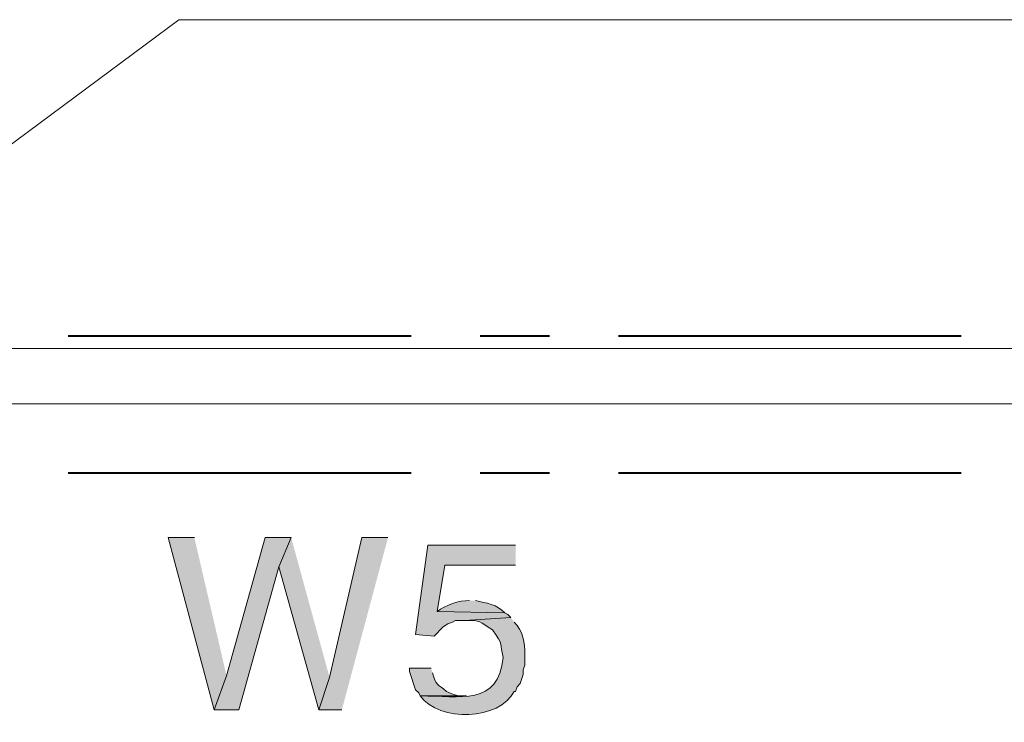
# Model space of a CAD drawing. Units: millimetres. Extents: x -52663 to 381556, y -59796 to 55445.
# Drawn here: x 46408 to 47125, y 2427 to 2939 of the extents above; entities that cross this region are included whole.
import ezdxf

# ---------------------------------------------------------------- set-up
doc = ezdxf.new("R2010")
doc.units = ezdxf.units.MM
doc.layers.add('GR_Struc 7', color=7, linetype='Continuous', lineweight=35)

msp = doc.modelspace()

# ---------------------------------------------------------------- hatches: boundary and pattern name
at = {"layer": 'GR_Struc 7'}
for points in [[(46535.43, 2561.798), (46516.413, 2561.798), (46549.953, 2436.57), (46558.907, 2461.157)], [(46605.861, 2561.798), (46586.861, 2561.798), (46558.907, 2461.157), (46549.953, 2436.57), (46567.843, 2436.57), (46596.925, 2540.559)], [(46605.861, 2561.798), (46596.925, 2540.559), (46625.989, 2436.57), (46633.814, 2460.047)], [(46676.309, 2561.798), (46657.309, 2561.798), (46633.814, 2460.047), (46625.989, 2436.57), (46642.768, 2436.57)], [(46769.124, 2556.211), (46705.373, 2556.211), (46696.437, 2491.349), (46709.85, 2490.239), (46716.565, 2496.936), (46719.914, 2499.175), (46723.263, 2500.303), (46725.501, 2501.413), (46732.216, 2501.413), (46765.757, 2503.652), (46763.519, 2505.89), (46761.28, 2507), (46712.088, 2508.129), (46717.675, 2541.67), (46769.124, 2541.67)]]:
    msp.add_hatch(color=256, dxfattribs=at).paths.add_polyline_path(points)
h = msp.add_hatch(color=256, dxfattribs=at)
edge = h.paths.add_edge_path()
edge.add_spline(control_points=[(46735.565, 2515.954), (46727.958, 2516.318), (46718.24, 2512.569), (46712.088, 2508.129), (46712.088, 2508.129), (46761.28, 2507), (46761.28, 2507), (46756.003, 2513.297), (46747.394, 2514.225), (46740.042, 2515.954)], knot_values=[0, 0, 0, 0, 1, 1, 1, 2, 2, 2, 3, 3, 3, 3], degree=3, periodic=0)
edge.add_line((46740.042, 2515.954), (46735.565, 2515.954))
h = msp.add_hatch(color=256, dxfattribs=at)
edge = h.paths.add_edge_path()
edge.add_spline(control_points=[(46765.757, 2503.652), (46765.757, 2503.652), (46732.216, 2501.413), (46732.216, 2501.413), (46744.282, 2501.996), (46742.426, 2500.485), (46752.345, 2494.716), (46760.898, 2483.014), (46757.386, 2485.544), (46760.17, 2474.588), (46756.494, 2439.191), (46728.722, 2446.58), (46699.786, 2446.634), (46713.69, 2427.453), (46757.695, 2428.799), (46767.996, 2449.983), (46767.996, 2449.983), (46769.124, 2449.983), (46769.124, 2449.983), (46769.124, 2449.983), (46770.234, 2453.332), (46770.234, 2453.332), (46770.234, 2453.332), (46772.473, 2455.57), (46772.473, 2455.57), (46772.473, 2455.57), (46774.711, 2462.285), (46774.711, 2462.285), (46774.711, 2462.285), (46774.711, 2465.634), (46774.711, 2465.634), (46774.711, 2465.634), (46775.821, 2468.983), (46775.821, 2468.983), (46775.821, 2468.983), (46775.821, 2476.826), (46775.821, 2476.826), (46775.803, 2485.234), (46774.602, 2494.279), (46767.996, 2500.303)], knot_values=[0, 0, 0, 0, 1, 1, 1, 2, 2, 2, 3, 3, 3, 4, 4, 4, 5, 5, 5, 6, 6, 6, 7, 7, 7, 8, 8, 8, 9, 9, 9, 10, 10, 10, 11, 11, 11, 12, 12, 12, 13, 13, 13, 13], degree=3, periodic=0)
edge.add_line((46767.996, 2500.303), (46765.757, 2503.652))
h = msp.add_hatch(color=256, dxfattribs=at)
edge = h.paths.add_edge_path()
edge.add_spline(control_points=[(46707.611, 2466.762), (46707.611, 2466.762), (46691.96, 2466.762), (46691.96, 2466.762), (46691.96, 2466.762), (46691.96, 2464.524), (46691.96, 2464.524), (46691.96, 2464.524), (46696.437, 2451.093), (46696.437, 2451.093), (46696.437, 2451.093), (46698.676, 2448.873), (46698.676, 2448.873), (46698.676, 2448.873), (46699.786, 2446.634), (46699.786, 2446.634), (46699.786, 2446.634), (46733.327, 2446.634), (46733.327, 2446.634), (46727.976, 2445.888), (46723.517, 2447.726), (46718.804, 2449.983), (46712.562, 2455.37), (46711.178, 2453.805), (46708.74, 2463.396)], knot_values=[0, 0, 0, 0, 1, 1, 1, 2, 2, 2, 3, 3, 3, 4, 4, 4, 5, 5, 5, 6, 6, 6, 7, 7, 7, 8, 8, 8, 8], degree=3, periodic=0)
edge.add_line((46708.74, 2463.396), (46707.611, 2466.762))

# ---------------------------------------------------------------- linework, layer by layer
at = {"layer": 'GR_Struc 7', "lineweight": 15}
msp.add_lwpolyline([(45872.367, 2454.46), (46524.238, 2938.608), (48141.076, 2938.608)], dxfattribs=at)
at = {"layer": 'GR_Struc 7', "lineweight": 40}
for points in [[(46693.089, 2708.282), (46443.726, 2708.282)], [(46793.711, 2708.282), (46743.391, 2708.282)], [(47093.376, 2708.282), (46844.031, 2708.282)], [(46693.089, 2608.751), (46443.726, 2608.751)], [(46793.711, 2608.751), (46743.391, 2608.751)], [(47093.376, 2608.751), (46844.031, 2608.751)]]:
    msp.add_lwpolyline(points, dxfattribs=at)
at = {"layer": 'GR_Struc 7', "lineweight": 9}
for points in [[(44384.106, 2699.328), (52756.802, 2699.328)], [(44384.106, 2659.071), (52756.802, 2659.071)]]:
    msp.add_lwpolyline(points, dxfattribs=at)
at = {"layer": 'GR_Struc 7', "lineweight": 0}
for points in [[(46535.43, 2561.798), (46516.413, 2561.798), (46549.953, 2436.57), (46558.907, 2461.157)], [(46605.861, 2561.798), (46586.861, 2561.798), (46558.907, 2461.157), (46549.953, 2436.57), (46567.843, 2436.57), (46596.925, 2540.559)], [(46605.861, 2561.798), (46596.925, 2540.559), (46625.989, 2436.57), (46633.814, 2460.047)], [(46676.309, 2561.798), (46657.309, 2561.798), (46633.814, 2460.047), (46625.989, 2436.57), (46642.768, 2436.57)], [(46769.124, 2556.211), (46705.373, 2556.211), (46696.437, 2491.349), (46709.85, 2490.239), (46716.565, 2496.936), (46719.914, 2499.175), (46723.263, 2500.303), (46725.501, 2501.413), (46732.216, 2501.413), (46765.757, 2503.652), (46763.519, 2505.89), (46761.28, 2507), (46712.088, 2508.129), (46717.675, 2541.67), (46769.124, 2541.67)]]:
    msp.add_lwpolyline(points, dxfattribs=at)
for points, knots in [([(46735.565, 2515.954), (46727.958, 2516.318), (46718.24, 2512.569), (46712.088, 2508.129), (46712.088, 2508.129), (46761.28, 2507), (46761.28, 2507), (46756.003, 2513.297), (46747.394, 2514.225), (46740.042, 2515.954)], [0, 0, 0, 0, 1, 1, 1, 2, 2, 2, 3, 3, 3, 3]), ([(46765.757, 2503.652), (46765.757, 2503.652), (46732.216, 2501.413), (46732.216, 2501.413), (46744.282, 2501.996), (46742.426, 2500.485), (46752.345, 2494.716), (46760.898, 2483.014), (46757.386, 2485.544), (46760.17, 2474.588), (46756.494, 2439.191), (46728.722, 2446.58), (46699.786, 2446.634), (46713.69, 2427.453), (46757.695, 2428.799), (46767.996, 2449.983), (46767.996, 2449.983), (46769.124, 2449.983), (46769.124, 2449.983), (46769.124, 2449.983), (46770.234, 2453.332), (46770.234, 2453.332), (46770.234, 2453.332), (46772.473, 2455.57), (46772.473, 2455.57), (46772.473, 2455.57), (46774.711, 2462.285), (46774.711, 2462.285), (46774.711, 2462.285), (46774.711, 2465.634), (46774.711, 2465.634), (46774.711, 2465.634), (46775.821, 2468.983), (46775.821, 2468.983), (46775.821, 2468.983), (46775.821, 2476.826), (46775.821, 2476.826), (46775.803, 2485.234), (46774.602, 2494.279), (46767.996, 2500.303)], [0, 0, 0, 0, 1, 1, 1, 2, 2, 2, 3, 3, 3, 4, 4, 4, 5, 5, 5, 6, 6, 6, 7, 7, 7, 8, 8, 8, 9, 9, 9, 10, 10, 10, 11, 11, 11, 12, 12, 12, 13, 13, 13, 13]), ([(46707.611, 2466.762), (46707.611, 2466.762), (46691.96, 2466.762), (46691.96, 2466.762), (46691.96, 2466.762), (46691.96, 2464.524), (46691.96, 2464.524), (46691.96, 2464.524), (46696.437, 2451.093), (46696.437, 2451.093), (46696.437, 2451.093), (46698.676, 2448.873), (46698.676, 2448.873), (46698.676, 2448.873), (46699.786, 2446.634), (46699.786, 2446.634), (46699.786, 2446.634), (46733.327, 2446.634), (46733.327, 2446.634), (46727.976, 2445.888), (46723.517, 2447.726), (46718.804, 2449.983), (46712.562, 2455.37), (46711.178, 2453.805), (46708.74, 2463.396)], [0, 0, 0, 0, 1, 1, 1, 2, 2, 2, 3, 3, 3, 4, 4, 4, 5, 5, 5, 6, 6, 6, 7, 7, 7, 8, 8, 8, 8])]:
    msp.add_open_spline(points, degree=3, knots=knots, dxfattribs=at)

doc.saveas('drawing.dxf')
